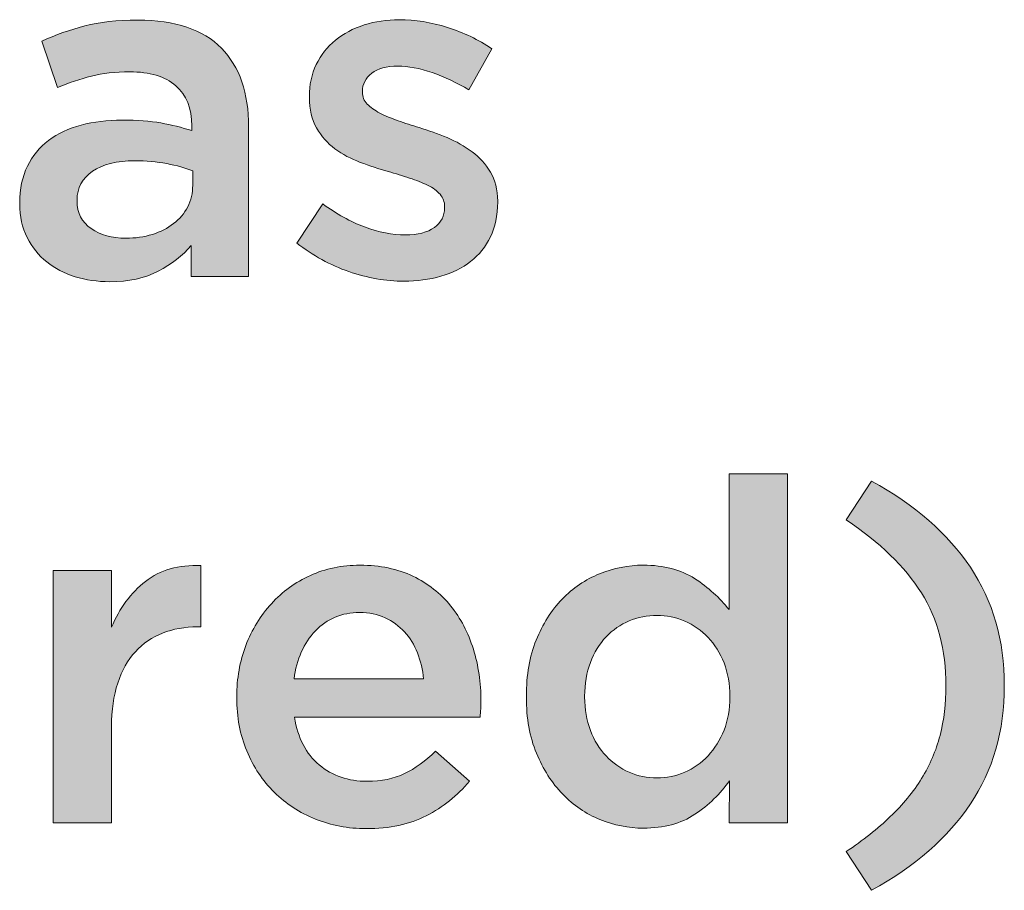
# Model space of a CAD drawing. Units: inches. Extents: x -0.84 to 8.86, y 1.75 to 8.94.
# Drawn here: x 8.09 to 8.49, y 3.65 to 4 of the extents above; entities that cross this region are included whole.
import ezdxf

# ---------------------------------------------------------------- set-up
doc = ezdxf.new("R2010")
doc.units = ezdxf.units.IN
doc.header["$MEASUREMENT"] = 0
doc.layers.add('Layer 2', color=7, linetype='Continuous', lineweight=0)

# ---------------------------------------------------------------- blocks, each defined once
blk = doc.blocks.new('Block_33')
at = {"layer": 'Layer 2', "true_color": 0x000000, "transparency": 33554687}
h = blk.add_hatch(color=18, dxfattribs=at)
h.dxf.hatch_style = 2
edge = h.paths.add_edge_path()
edge.add_spline(control_points=[(8.15544, 3.93989), (8.15245, 3.94105), (8.14893, 3.94202), (8.14484, 3.9428), (8.14076, 3.94358), (8.13645, 3.94397), (8.1319, 3.94397), (8.12453, 3.94397), (8.11875, 3.94253), (8.11461, 3.93968), (8.11046, 3.93684), (8.10838, 3.93294), (8.10838, 3.92802), (8.10838, 3.92802), (8.10838, 3.92763), (8.10838, 3.92763), (8.10838, 3.9227), (8.1103, 3.91895), (8.11412, 3.91635), (8.11793, 3.91376), (8.12264, 3.91246), (8.12821, 3.91246), (8.13211, 3.91246), (8.1357, 3.91298), (8.13901, 3.91402), (8.14231, 3.91505), (8.1452, 3.91652), (8.14766, 3.91839), (8.15012, 3.92027), (8.15203, 3.92254), (8.1534, 3.9252), (8.15476, 3.92786), (8.15544, 3.9308), (8.15544, 3.93404), (8.15544, 3.93404), (8.15544, 3.93989), (8.15544, 3.93989)], knot_values=[0, 0, 0, 0, 1, 1, 1, 2, 2, 2, 3, 3, 3, 4, 4, 4, 5, 5, 5, 6, 6, 6, 7, 7, 7, 8, 8, 8, 9, 9, 9, 10, 10, 10, 11, 11, 11, 12, 12, 12, 12], degree=3, periodic=0)
edge = h.paths.add_edge_path()
edge.add_spline(control_points=[(8.15485, 3.8969), (8.15485, 3.8969), (8.15485, 3.90955), (8.15485, 3.90955), (8.15135, 3.9054), (8.14688, 3.9019), (8.14144, 3.89905), (8.13599, 3.8962), (8.12938, 3.89478), (8.12161, 3.89478), (8.11667, 3.89478), (8.11201, 3.89545), (8.1076, 3.89681), (8.10319, 3.89817), (8.09934, 3.90017), (8.09603, 3.90283), (8.09273, 3.90549), (8.09007, 3.9088), (8.08807, 3.91276), (8.08605, 3.91671), (8.08504, 3.92128), (8.08504, 3.92646), (8.08504, 3.92646), (8.08504, 3.92685), (8.08504, 3.92685), (8.08504, 3.93255), (8.08609, 3.93751), (8.08816, 3.94173), (8.09024, 3.94594), (8.09311, 3.94944), (8.09682, 3.95223), (8.1005, 3.95501), (8.10491, 3.95709), (8.11004, 3.95846), (8.11515, 3.95981), (8.1207, 3.96049), (8.12665, 3.96049), (8.13288, 3.96049), (8.13816, 3.9601), (8.14251, 3.95932), (8.14685, 3.95855), (8.15103, 3.95751), (8.15504, 3.95622), (8.15504, 3.95622), (8.15504, 3.95816), (8.15504, 3.95816), (8.15504, 3.96529), (8.15287, 3.97073), (8.14853, 3.97449), (8.14419, 3.97824), (8.13794, 3.98013), (8.12977, 3.98013), (8.12394, 3.98013), (8.11875, 3.97955), (8.11422, 3.97838), (8.10967, 3.97721), (8.10508, 3.97565), (8.10041, 3.97371), (8.10041, 3.97371), (8.09399, 3.99258), (8.09399, 3.99258), (8.09969, 3.99517), (8.10552, 3.99725), (8.11149, 3.99879), (8.11746, 4.00035), (8.12465, 4.00113), (8.13307, 4.00113), (8.14837, 4.00113), (8.15971, 3.99734), (8.1671, 3.98976), (8.17449, 3.98218), (8.17818, 3.9715), (8.17818, 3.95776), (8.17818, 3.95776), (8.17818, 3.8969), (8.17818, 3.8969), (8.17818, 3.8969), (8.15485, 3.8969), (8.15485, 3.8969)], knot_values=[0, 0, 0, 0, 1, 1, 1, 2, 2, 2, 3, 3, 3, 4, 4, 4, 5, 5, 5, 6, 6, 6, 7, 7, 7, 8, 8, 8, 9, 9, 9, 10, 10, 10, 11, 11, 11, 12, 12, 12, 13, 13, 13, 14, 14, 14, 15, 15, 15, 16, 16, 16, 17, 17, 17, 18, 18, 18, 19, 19, 19, 20, 20, 20, 21, 21, 21, 22, 22, 22, 23, 23, 23, 24, 24, 24, 25, 25, 25, 26, 26, 26, 26], degree=3, periodic=0)
h = blk.add_hatch(color=18, dxfattribs=at)
h.dxf.hatch_style = 2
edge = h.paths.add_edge_path()
edge.add_spline(control_points=[(8.24137, 3.89497), (8.234, 3.89497), (8.22651, 3.89628), (8.21893, 3.8989), (8.21133, 3.90152), (8.20431, 3.90538), (8.19782, 3.91048), (8.19782, 3.91048), (8.20832, 3.92646), (8.20832, 3.92646), (8.21389, 3.92231), (8.21956, 3.91918), (8.22534, 3.91703), (8.23111, 3.91489), (8.23664, 3.91382), (8.24196, 3.91382), (8.24702, 3.91382), (8.25094, 3.91482), (8.25373, 3.91683), (8.25651, 3.91884), (8.25791, 3.92152), (8.25791, 3.92489), (8.25791, 3.92489), (8.25791, 3.92528), (8.25791, 3.92528), (8.25791, 3.92721), (8.25728, 3.92889), (8.25606, 3.93031), (8.25483, 3.93174), (8.25315, 3.93297), (8.251, 3.934), (8.24886, 3.93503), (8.24641, 3.93601), (8.24361, 3.93692), (8.24083, 3.93781), (8.23794, 3.93872), (8.23496, 3.93963), (8.2312, 3.94066), (8.2274, 3.94189), (8.22359, 3.94332), (8.21977, 3.94473), (8.21632, 3.94657), (8.21328, 3.94884), (8.21023, 3.9511), (8.20774, 3.95393), (8.2058, 3.95729), (8.20386, 3.96065), (8.20288, 3.96479), (8.20288, 3.9697), (8.20288, 3.9697), (8.20288, 3.97009), (8.20288, 3.97009), (8.20288, 3.97488), (8.20382, 3.97921), (8.2057, 3.98309), (8.20757, 3.98697), (8.21016, 3.99026), (8.21347, 3.99299), (8.21678, 3.9957), (8.22068, 3.99776), (8.22514, 3.99919), (8.22961, 4.00061), (8.23438, 4.00133), (8.23943, 4.00133), (8.24592, 4.00133), (8.25247, 4.00027), (8.25907, 3.99818), (8.26568, 3.99608), (8.27171, 3.9932), (8.27715, 3.98954), (8.27715, 3.98954), (8.26782, 3.97274), (8.26782, 3.97274), (8.2629, 3.97572), (8.25791, 3.9781), (8.25285, 3.97984), (8.24779, 3.98159), (8.24312, 3.98246), (8.23885, 3.98246), (8.23431, 3.98246), (8.23078, 3.98149), (8.22826, 3.97955), (8.22572, 3.97761), (8.22446, 3.97515), (8.22446, 3.97218), (8.22446, 3.97218), (8.22446, 3.97179), (8.22446, 3.97179), (8.22446, 3.96998), (8.22511, 3.9684), (8.2264, 3.96704), (8.2277, 3.96568), (8.22942, 3.96445), (8.23155, 3.96335), (8.2337, 3.96225), (8.23617, 3.96122), (8.23895, 3.96025), (8.24174, 3.95928), (8.24462, 3.95835), (8.2476, 3.95744), (8.25136, 3.95627), (8.25511, 3.95492), (8.25888, 3.95336), (8.26264, 3.95181), (8.26605, 3.9499), (8.26908, 3.94763), (8.27214, 3.94537), (8.27463, 3.94263), (8.27657, 3.93939), (8.27852, 3.93616), (8.27949, 3.93221), (8.27949, 3.92756), (8.27949, 3.92756), (8.27949, 3.92716), (8.27949, 3.92716), (8.27949, 3.92174), (8.27852, 3.91702), (8.27657, 3.913), (8.27463, 3.90899), (8.27193, 3.90567), (8.2685, 3.90301), (8.26507, 3.90036), (8.26101, 3.89836), (8.25635, 3.897), (8.25168, 3.89564), (8.24669, 3.89497), (8.24137, 3.89497)], knot_values=[0, 0, 0, 0, 1, 1, 1, 2, 2, 2, 3, 3, 3, 4, 4, 4, 5, 5, 5, 6, 6, 6, 7, 7, 7, 8, 8, 8, 9, 9, 9, 10, 10, 10, 11, 11, 11, 12, 12, 12, 13, 13, 13, 14, 14, 14, 15, 15, 15, 16, 16, 16, 17, 17, 17, 18, 18, 18, 19, 19, 19, 20, 20, 20, 21, 21, 21, 22, 22, 22, 23, 23, 23, 24, 24, 24, 25, 25, 25, 26, 26, 26, 27, 27, 27, 28, 28, 28, 29, 29, 29, 30, 30, 30, 31, 31, 31, 32, 32, 32, 33, 33, 33, 34, 34, 34, 35, 35, 35, 36, 36, 36, 37, 37, 37, 38, 38, 38, 39, 39, 39, 40, 40, 40, 41, 41, 41, 42, 42, 42, 42], degree=3, periodic=0)
h = blk.add_hatch(color=18, dxfattribs=at)
h.dxf.hatch_style = 2
edge = h.paths.add_edge_path()
edge.add_spline(control_points=[(8.34433, 3.69297), (8.34821, 3.69297), (8.35196, 3.69374), (8.35558, 3.6953), (8.3592, 3.69686), (8.36236, 3.69908), (8.36507, 3.702), (8.36778, 3.70492), (8.36995, 3.70839), (8.37157, 3.7124), (8.37318, 3.71643), (8.374, 3.72089), (8.374, 3.72583), (8.374, 3.72583), (8.374, 3.72621), (8.374, 3.72621), (8.374, 3.73113), (8.37318, 3.73565), (8.37157, 3.73973), (8.36995, 3.74382), (8.36778, 3.74727), (8.36507, 3.75014), (8.36236, 3.75298), (8.3592, 3.75518), (8.35558, 3.75674), (8.35196, 3.7583), (8.34821, 3.75907), (8.34433, 3.75907), (8.34033, 3.75907), (8.33655, 3.75833), (8.33299, 3.75684), (8.32944, 3.75534), (8.32631, 3.75317), (8.32359, 3.75033), (8.32088, 3.74748), (8.31875, 3.744), (8.31721, 3.73992), (8.31566, 3.73584), (8.31487, 3.73127), (8.31487, 3.72621), (8.31487, 3.72621), (8.31487, 3.72583), (8.31487, 3.72583), (8.31487, 3.72089), (8.31566, 3.71639), (8.31721, 3.71231), (8.31875, 3.70822), (8.32088, 3.70475), (8.32359, 3.7019), (8.32631, 3.69906), (8.32944, 3.69686), (8.33299, 3.6953), (8.33655, 3.69374), (8.34033, 3.69297), (8.34433, 3.69297)], knot_values=[0, 0, 0, 0, 1, 1, 1, 2, 2, 2, 3, 3, 3, 4, 4, 4, 5, 5, 5, 6, 6, 6, 7, 7, 7, 8, 8, 8, 9, 9, 9, 10, 10, 10, 11, 11, 11, 12, 12, 12, 13, 13, 13, 14, 14, 14, 15, 15, 15, 16, 16, 16, 17, 17, 17, 18, 18, 18, 18], degree=3, periodic=0)
edge = h.paths.add_edge_path()
edge.add_spline(control_points=[(8.3388, 3.67255), (8.3327, 3.67255), (8.32681, 3.67372), (8.3211, 3.67605), (8.3154, 3.67839), (8.31034, 3.68182), (8.30594, 3.68635), (8.30153, 3.69089), (8.29796, 3.69647), (8.29525, 3.70307), (8.29252, 3.70969), (8.29115, 3.71727), (8.29115, 3.72583), (8.29115, 3.72583), (8.29115, 3.72621), (8.29115, 3.72621), (8.29115, 3.73477), (8.29248, 3.74235), (8.29514, 3.74897), (8.29778, 3.75557), (8.30131, 3.76115), (8.3057, 3.76568), (8.3101, 3.77022), (8.31519, 3.77365), (8.32094, 3.77599), (8.32669, 3.77832), (8.3326, 3.77949), (8.33868, 3.77949), (8.34709, 3.77949), (8.35407, 3.77767), (8.35963, 3.77405), (8.36519, 3.77041), (8.36985, 3.76621), (8.3736, 3.76141), (8.3736, 3.76141), (8.3736, 3.81664), (8.3736, 3.81664), (8.3736, 3.81664), (8.39733, 3.81664), (8.39733, 3.81664), (8.39733, 3.81664), (8.39733, 3.67468), (8.39733, 3.67468), (8.39733, 3.67468), (8.3736, 3.67468), (8.3736, 3.67468), (8.3736, 3.67468), (8.37379, 3.6918), (8.37379, 3.6918), (8.37004, 3.68648), (8.36534, 3.68194), (8.3597, 3.67818), (8.35406, 3.67442), (8.34709, 3.67255), (8.3388, 3.67255)], knot_values=[0, 0, 0, 0, 1, 1, 1, 2, 2, 2, 3, 3, 3, 4, 4, 4, 5, 5, 5, 6, 6, 6, 7, 7, 7, 8, 8, 8, 9, 9, 9, 10, 10, 10, 11, 11, 11, 12, 12, 12, 13, 13, 13, 14, 14, 14, 15, 15, 15, 16, 16, 16, 17, 17, 17, 18, 18, 18, 18], degree=3, periodic=0)
h = blk.add_hatch(color=18, dxfattribs=at)
h.dxf.hatch_style = 2
edge = h.paths.add_edge_path()
edge.add_spline(control_points=[(8.42124, 3.66302), (8.42811, 3.66756), (8.43411, 3.6723), (8.43922, 3.67722), (8.44435, 3.68214), (8.44859, 3.68732), (8.45196, 3.69276), (8.45534, 3.69822), (8.45783, 3.70405), (8.45945, 3.71027), (8.46107, 3.71648), (8.46187, 3.72323), (8.46187, 3.7305), (8.46187, 3.74501), (8.45854, 3.75758), (8.45186, 3.76822), (8.44519, 3.77884), (8.43498, 3.78876), (8.42124, 3.79796), (8.42124, 3.79796), (8.43155, 3.81371), (8.43155, 3.81371), (8.44918, 3.804), (8.46259, 3.79229), (8.47179, 3.77862), (8.481, 3.76493), (8.4856, 3.7489), (8.4856, 3.7305), (8.4856, 3.71208), (8.481, 3.69604), (8.47179, 3.68237), (8.46259, 3.66869), (8.44918, 3.657), (8.43155, 3.64727), (8.43155, 3.64727), (8.42124, 3.66302), (8.42124, 3.66302)], knot_values=[0, 0, 0, 0, 1, 1, 1, 2, 2, 2, 3, 3, 3, 4, 4, 4, 5, 5, 5, 6, 6, 6, 7, 7, 7, 8, 8, 8, 9, 9, 9, 10, 10, 10, 11, 11, 11, 12, 12, 12, 12], degree=3, periodic=0)
h = blk.add_hatch(color=18, dxfattribs=at)
h.dxf.hatch_style = 2
edge = h.paths.add_edge_path()
edge.add_spline(control_points=[(8.09867, 3.77736), (8.09867, 3.77736), (8.1224, 3.77736), (8.1224, 3.77736), (8.1224, 3.77736), (8.1224, 3.75422), (8.1224, 3.75422), (8.12562, 3.76199), (8.13024, 3.76822), (8.13619, 3.77288), (8.14216, 3.77755), (8.14967, 3.77969), (8.15875, 3.7793), (8.15875, 3.7793), (8.15875, 3.75441), (8.15875, 3.75441), (8.15875, 3.75441), (8.15739, 3.75441), (8.15739, 3.75441), (8.15221, 3.75441), (8.14747, 3.75357), (8.14319, 3.75189), (8.13892, 3.75019), (8.13523, 3.74767), (8.13211, 3.7443), (8.129, 3.74093), (8.1266, 3.73668), (8.12492, 3.73157), (8.12324, 3.72644), (8.1224, 3.72051), (8.1224, 3.71377), (8.1224, 3.71377), (8.1224, 3.67468), (8.1224, 3.67468), (8.1224, 3.67468), (8.09867, 3.67468), (8.09867, 3.67468), (8.09867, 3.67468), (8.09867, 3.77736), (8.09867, 3.77736)], knot_values=[0, 0, 0, 0, 1, 1, 1, 2, 2, 2, 3, 3, 3, 4, 4, 4, 5, 5, 5, 6, 6, 6, 7, 7, 7, 8, 8, 8, 9, 9, 9, 10, 10, 10, 11, 11, 11, 12, 12, 12, 13, 13, 13, 13], degree=3, periodic=0)
h = blk.add_hatch(color=18, dxfattribs=at)
h.dxf.hatch_style = 2
edge = h.paths.add_edge_path()
edge.add_spline(control_points=[(8.24936, 3.73321), (8.24897, 3.73697), (8.24813, 3.74051), (8.24684, 3.74382), (8.24554, 3.74711), (8.24379, 3.74997), (8.24159, 3.75236), (8.23938, 3.75476), (8.23676, 3.75667), (8.23371, 3.7581), (8.23066, 3.75952), (8.2272, 3.76024), (8.22331, 3.76024), (8.21605, 3.76024), (8.21006, 3.75774), (8.20532, 3.75275), (8.20059, 3.74776), (8.1977, 3.74125), (8.19667, 3.73321), (8.19667, 3.73321), (8.24936, 3.73321), (8.24936, 3.73321)], knot_values=[0, 0, 0, 0, 1, 1, 1, 2, 2, 2, 3, 3, 3, 4, 4, 4, 5, 5, 5, 6, 6, 6, 7, 7, 7, 7], degree=3, periodic=0)
edge = h.paths.add_edge_path()
edge.add_spline(control_points=[(8.22603, 3.67235), (8.21864, 3.67235), (8.21174, 3.67365), (8.20532, 3.67624), (8.19891, 3.67883), (8.19333, 3.68247), (8.1886, 3.68713), (8.18387, 3.6918), (8.18015, 3.6974), (8.17742, 3.70395), (8.1747, 3.71049), (8.17334, 3.71772), (8.17334, 3.72563), (8.17334, 3.72563), (8.17334, 3.72602), (8.17334, 3.72602), (8.17334, 3.73341), (8.17457, 3.74034), (8.17703, 3.74683), (8.1795, 3.75331), (8.18296, 3.75898), (8.18743, 3.76383), (8.19191, 3.7687), (8.19718, 3.77252), (8.20329, 3.77531), (8.20938, 3.7781), (8.21612, 3.77949), (8.2235, 3.77949), (8.23168, 3.77949), (8.23884, 3.77799), (8.245, 3.77502), (8.25114, 3.77204), (8.25627, 3.76803), (8.26035, 3.76297), (8.26443, 3.75791), (8.26751, 3.75205), (8.26959, 3.74536), (8.27166, 3.73869), (8.27269, 3.73166), (8.27269, 3.72427), (8.27269, 3.72323), (8.27266, 3.72215), (8.2726, 3.72106), (8.27253, 3.71996), (8.27243, 3.71883), (8.27231, 3.71766), (8.27231, 3.71766), (8.19686, 3.71766), (8.19686, 3.71766), (8.19816, 3.70923), (8.2015, 3.70279), (8.20688, 3.69831), (8.21225, 3.69383), (8.21876, 3.6916), (8.22643, 3.6916), (8.23226, 3.6916), (8.2373, 3.69264), (8.24159, 3.69472), (8.24586, 3.69679), (8.25008, 3.69983), (8.25423, 3.70386), (8.25423, 3.70386), (8.26803, 3.6916), (8.26803, 3.6916), (8.2631, 3.68576), (8.25724, 3.6811), (8.25043, 3.6776), (8.24363, 3.6741), (8.23549, 3.67235), (8.22603, 3.67235)], knot_values=[0, 0, 0, 0, 1, 1, 1, 2, 2, 2, 3, 3, 3, 4, 4, 4, 5, 5, 5, 6, 6, 6, 7, 7, 7, 8, 8, 8, 9, 9, 9, 10, 10, 10, 11, 11, 11, 12, 12, 12, 13, 13, 13, 14, 14, 14, 15, 15, 15, 16, 16, 16, 17, 17, 17, 18, 18, 18, 19, 19, 19, 20, 20, 20, 21, 21, 21, 22, 22, 22, 23, 23, 23, 23], degree=3, periodic=0)
at = {"layer": 'Layer 2'}
for points, knots in [([(8.15485, 3.8969), (8.15485, 3.8969), (8.15485, 3.90955), (8.15485, 3.90955), (8.15135, 3.9054), (8.14688, 3.9019), (8.14144, 3.89905), (8.13599, 3.8962), (8.12938, 3.89478), (8.12161, 3.89478), (8.11667, 3.89478), (8.11201, 3.89545), (8.1076, 3.89681), (8.10319, 3.89817), (8.09934, 3.90017), (8.09603, 3.90283), (8.09273, 3.90549), (8.09007, 3.9088), (8.08807, 3.91276), (8.08605, 3.91671), (8.08504, 3.92128), (8.08504, 3.92646), (8.08504, 3.92646), (8.08504, 3.92685), (8.08504, 3.92685), (8.08504, 3.93255), (8.08609, 3.93751), (8.08816, 3.94173), (8.09024, 3.94594), (8.09311, 3.94944), (8.09682, 3.95223), (8.1005, 3.95501), (8.10491, 3.95709), (8.11004, 3.95846), (8.11515, 3.95981), (8.1207, 3.96049), (8.12665, 3.96049), (8.13288, 3.96049), (8.13816, 3.9601), (8.14251, 3.95932), (8.14685, 3.95855), (8.15103, 3.95751), (8.15504, 3.95622), (8.15504, 3.95622), (8.15504, 3.95816), (8.15504, 3.95816), (8.15504, 3.96529), (8.15287, 3.97073), (8.14853, 3.97449), (8.14419, 3.97824), (8.13794, 3.98013), (8.12977, 3.98013), (8.12394, 3.98013), (8.11875, 3.97955), (8.11422, 3.97838), (8.10967, 3.97721), (8.10508, 3.97565), (8.10041, 3.97371), (8.10041, 3.97371), (8.09399, 3.99258), (8.09399, 3.99258), (8.09969, 3.99517), (8.10552, 3.99725), (8.11149, 3.99879), (8.11746, 4.00035), (8.12465, 4.00113), (8.13307, 4.00113), (8.14837, 4.00113), (8.15971, 3.99734), (8.1671, 3.98976), (8.17449, 3.98218), (8.17818, 3.9715), (8.17818, 3.95776), (8.17818, 3.95776), (8.17818, 3.8969), (8.17818, 3.8969), (8.17818, 3.8969), (8.15485, 3.8969), (8.15485, 3.8969)], [0, 0, 0, 0, 1, 1, 1, 2, 2, 2, 3, 3, 3, 4, 4, 4, 5, 5, 5, 6, 6, 6, 7, 7, 7, 8, 8, 8, 9, 9, 9, 10, 10, 10, 11, 11, 11, 12, 12, 12, 13, 13, 13, 14, 14, 14, 15, 15, 15, 16, 16, 16, 17, 17, 17, 18, 18, 18, 19, 19, 19, 20, 20, 20, 21, 21, 21, 22, 22, 22, 23, 23, 23, 24, 24, 24, 25, 25, 25, 26, 26, 26, 26]), ([(8.24137, 3.89497), (8.234, 3.89497), (8.22651, 3.89628), (8.21893, 3.8989), (8.21133, 3.90152), (8.20431, 3.90538), (8.19782, 3.91048), (8.19782, 3.91048), (8.20832, 3.92646), (8.20832, 3.92646), (8.21389, 3.92231), (8.21956, 3.91918), (8.22534, 3.91703), (8.23111, 3.91489), (8.23664, 3.91382), (8.24196, 3.91382), (8.24702, 3.91382), (8.25094, 3.91482), (8.25373, 3.91683), (8.25651, 3.91884), (8.25791, 3.92152), (8.25791, 3.92489), (8.25791, 3.92489), (8.25791, 3.92528), (8.25791, 3.92528), (8.25791, 3.92721), (8.25728, 3.92889), (8.25606, 3.93031), (8.25483, 3.93174), (8.25315, 3.93297), (8.251, 3.934), (8.24886, 3.93503), (8.24641, 3.93601), (8.24361, 3.93692), (8.24083, 3.93781), (8.23794, 3.93872), (8.23496, 3.93963), (8.2312, 3.94066), (8.2274, 3.94189), (8.22359, 3.94332), (8.21977, 3.94473), (8.21632, 3.94657), (8.21328, 3.94884), (8.21023, 3.9511), (8.20774, 3.95393), (8.2058, 3.95729), (8.20386, 3.96065), (8.20288, 3.96479), (8.20288, 3.9697), (8.20288, 3.9697), (8.20288, 3.97009), (8.20288, 3.97009), (8.20288, 3.97488), (8.20382, 3.97921), (8.2057, 3.98309), (8.20757, 3.98697), (8.21016, 3.99026), (8.21347, 3.99299), (8.21678, 3.9957), (8.22068, 3.99776), (8.22514, 3.99919), (8.22961, 4.00061), (8.23438, 4.00133), (8.23943, 4.00133), (8.24592, 4.00133), (8.25247, 4.00027), (8.25907, 3.99818), (8.26568, 3.99608), (8.27171, 3.9932), (8.27715, 3.98954), (8.27715, 3.98954), (8.26782, 3.97274), (8.26782, 3.97274), (8.2629, 3.97572), (8.25791, 3.9781), (8.25285, 3.97984), (8.24779, 3.98159), (8.24312, 3.98246), (8.23885, 3.98246), (8.23431, 3.98246), (8.23078, 3.98149), (8.22826, 3.97955), (8.22572, 3.97761), (8.22446, 3.97515), (8.22446, 3.97218), (8.22446, 3.97218), (8.22446, 3.97179), (8.22446, 3.97179), (8.22446, 3.96998), (8.22511, 3.9684), (8.2264, 3.96704), (8.2277, 3.96568), (8.22942, 3.96445), (8.23155, 3.96335), (8.2337, 3.96225), (8.23617, 3.96122), (8.23895, 3.96025), (8.24174, 3.95928), (8.24462, 3.95835), (8.2476, 3.95744), (8.25136, 3.95627), (8.25511, 3.95492), (8.25888, 3.95336), (8.26264, 3.95181), (8.26605, 3.9499), (8.26908, 3.94763), (8.27214, 3.94537), (8.27463, 3.94263), (8.27657, 3.93939), (8.27852, 3.93616), (8.27949, 3.93221), (8.27949, 3.92756), (8.27949, 3.92756), (8.27949, 3.92716), (8.27949, 3.92716), (8.27949, 3.92174), (8.27852, 3.91702), (8.27657, 3.913), (8.27463, 3.90899), (8.27193, 3.90567), (8.2685, 3.90301), (8.26507, 3.90036), (8.26101, 3.89836), (8.25635, 3.897), (8.25168, 3.89564), (8.24669, 3.89497), (8.24137, 3.89497)], [0, 0, 0, 0, 1, 1, 1, 2, 2, 2, 3, 3, 3, 4, 4, 4, 5, 5, 5, 6, 6, 6, 7, 7, 7, 8, 8, 8, 9, 9, 9, 10, 10, 10, 11, 11, 11, 12, 12, 12, 13, 13, 13, 14, 14, 14, 15, 15, 15, 16, 16, 16, 17, 17, 17, 18, 18, 18, 19, 19, 19, 20, 20, 20, 21, 21, 21, 22, 22, 22, 23, 23, 23, 24, 24, 24, 25, 25, 25, 26, 26, 26, 27, 27, 27, 28, 28, 28, 29, 29, 29, 30, 30, 30, 31, 31, 31, 32, 32, 32, 33, 33, 33, 34, 34, 34, 35, 35, 35, 36, 36, 36, 37, 37, 37, 38, 38, 38, 39, 39, 39, 40, 40, 40, 41, 41, 41, 42, 42, 42, 42]), ([(8.15544, 3.93989), (8.15245, 3.94105), (8.14893, 3.94202), (8.14484, 3.9428), (8.14076, 3.94358), (8.13645, 3.94397), (8.1319, 3.94397), (8.12453, 3.94397), (8.11875, 3.94253), (8.11461, 3.93968), (8.11046, 3.93684), (8.10838, 3.93294), (8.10838, 3.92802), (8.10838, 3.92802), (8.10838, 3.92763), (8.10838, 3.92763), (8.10838, 3.9227), (8.1103, 3.91895), (8.11412, 3.91635), (8.11793, 3.91376), (8.12264, 3.91246), (8.12821, 3.91246), (8.13211, 3.91246), (8.1357, 3.91298), (8.13901, 3.91402), (8.14231, 3.91505), (8.1452, 3.91652), (8.14766, 3.91839), (8.15012, 3.92027), (8.15203, 3.92254), (8.1534, 3.9252), (8.15476, 3.92786), (8.15544, 3.9308), (8.15544, 3.93404), (8.15544, 3.93404), (8.15544, 3.93989), (8.15544, 3.93989)], [0, 0, 0, 0, 1, 1, 1, 2, 2, 2, 3, 3, 3, 4, 4, 4, 5, 5, 5, 6, 6, 6, 7, 7, 7, 8, 8, 8, 9, 9, 9, 10, 10, 10, 11, 11, 11, 12, 12, 12, 12]), ([(8.3388, 3.67255), (8.3327, 3.67255), (8.32681, 3.67372), (8.3211, 3.67605), (8.3154, 3.67839), (8.31034, 3.68182), (8.30594, 3.68635), (8.30153, 3.69089), (8.29796, 3.69647), (8.29525, 3.70307), (8.29252, 3.70969), (8.29115, 3.71727), (8.29115, 3.72583), (8.29115, 3.72583), (8.29115, 3.72621), (8.29115, 3.72621), (8.29115, 3.73477), (8.29248, 3.74235), (8.29514, 3.74897), (8.29778, 3.75557), (8.30131, 3.76115), (8.3057, 3.76568), (8.3101, 3.77022), (8.31519, 3.77365), (8.32094, 3.77599), (8.32669, 3.77832), (8.3326, 3.77949), (8.33868, 3.77949), (8.34709, 3.77949), (8.35407, 3.77767), (8.35963, 3.77405), (8.36519, 3.77041), (8.36985, 3.76621), (8.3736, 3.76141), (8.3736, 3.76141), (8.3736, 3.81664), (8.3736, 3.81664), (8.3736, 3.81664), (8.39733, 3.81664), (8.39733, 3.81664), (8.39733, 3.81664), (8.39733, 3.67468), (8.39733, 3.67468), (8.39733, 3.67468), (8.3736, 3.67468), (8.3736, 3.67468), (8.3736, 3.67468), (8.37379, 3.6918), (8.37379, 3.6918), (8.37004, 3.68648), (8.36534, 3.68194), (8.3597, 3.67818), (8.35406, 3.67442), (8.34709, 3.67255), (8.3388, 3.67255)], [0, 0, 0, 0, 1, 1, 1, 2, 2, 2, 3, 3, 3, 4, 4, 4, 5, 5, 5, 6, 6, 6, 7, 7, 7, 8, 8, 8, 9, 9, 9, 10, 10, 10, 11, 11, 11, 12, 12, 12, 13, 13, 13, 14, 14, 14, 15, 15, 15, 16, 16, 16, 17, 17, 17, 18, 18, 18, 18]), ([(8.42124, 3.66302), (8.42811, 3.66756), (8.43411, 3.6723), (8.43922, 3.67722), (8.44435, 3.68214), (8.44859, 3.68732), (8.45196, 3.69276), (8.45534, 3.69822), (8.45783, 3.70405), (8.45945, 3.71027), (8.46107, 3.71648), (8.46187, 3.72323), (8.46187, 3.7305), (8.46187, 3.74501), (8.45854, 3.75758), (8.45186, 3.76822), (8.44519, 3.77884), (8.43498, 3.78876), (8.42124, 3.79796), (8.42124, 3.79796), (8.43155, 3.81371), (8.43155, 3.81371), (8.44918, 3.804), (8.46259, 3.79229), (8.47179, 3.77862), (8.481, 3.76493), (8.4856, 3.7489), (8.4856, 3.7305), (8.4856, 3.71208), (8.481, 3.69604), (8.47179, 3.68237), (8.46259, 3.66869), (8.44918, 3.657), (8.43155, 3.64727), (8.43155, 3.64727), (8.42124, 3.66302), (8.42124, 3.66302)], [0, 0, 0, 0, 1, 1, 1, 2, 2, 2, 3, 3, 3, 4, 4, 4, 5, 5, 5, 6, 6, 6, 7, 7, 7, 8, 8, 8, 9, 9, 9, 10, 10, 10, 11, 11, 11, 12, 12, 12, 12]), ([(8.09867, 3.77736), (8.09867, 3.77736), (8.1224, 3.77736), (8.1224, 3.77736), (8.1224, 3.77736), (8.1224, 3.75422), (8.1224, 3.75422), (8.12562, 3.76199), (8.13024, 3.76822), (8.13619, 3.77288), (8.14216, 3.77755), (8.14967, 3.77969), (8.15875, 3.7793), (8.15875, 3.7793), (8.15875, 3.75441), (8.15875, 3.75441), (8.15875, 3.75441), (8.15739, 3.75441), (8.15739, 3.75441), (8.15221, 3.75441), (8.14747, 3.75357), (8.14319, 3.75189), (8.13892, 3.75019), (8.13523, 3.74767), (8.13211, 3.7443), (8.129, 3.74093), (8.1266, 3.73668), (8.12492, 3.73157), (8.12324, 3.72644), (8.1224, 3.72051), (8.1224, 3.71377), (8.1224, 3.71377), (8.1224, 3.67468), (8.1224, 3.67468), (8.1224, 3.67468), (8.09867, 3.67468), (8.09867, 3.67468), (8.09867, 3.67468), (8.09867, 3.77736), (8.09867, 3.77736)], [0, 0, 0, 0, 1, 1, 1, 2, 2, 2, 3, 3, 3, 4, 4, 4, 5, 5, 5, 6, 6, 6, 7, 7, 7, 8, 8, 8, 9, 9, 9, 10, 10, 10, 11, 11, 11, 12, 12, 12, 13, 13, 13, 13]), ([(8.22603, 3.67235), (8.21864, 3.67235), (8.21174, 3.67365), (8.20532, 3.67624), (8.19891, 3.67883), (8.19333, 3.68247), (8.1886, 3.68713), (8.18387, 3.6918), (8.18015, 3.6974), (8.17742, 3.70395), (8.1747, 3.71049), (8.17334, 3.71772), (8.17334, 3.72563), (8.17334, 3.72563), (8.17334, 3.72602), (8.17334, 3.72602), (8.17334, 3.73341), (8.17457, 3.74034), (8.17703, 3.74683), (8.1795, 3.75331), (8.18296, 3.75898), (8.18743, 3.76383), (8.19191, 3.7687), (8.19718, 3.77252), (8.20329, 3.77531), (8.20938, 3.7781), (8.21612, 3.77949), (8.2235, 3.77949), (8.23168, 3.77949), (8.23884, 3.77799), (8.245, 3.77502), (8.25114, 3.77204), (8.25627, 3.76803), (8.26035, 3.76297), (8.26443, 3.75791), (8.26751, 3.75205), (8.26959, 3.74536), (8.27166, 3.73869), (8.27269, 3.73166), (8.27269, 3.72427), (8.27269, 3.72323), (8.27266, 3.72215), (8.2726, 3.72106), (8.27253, 3.71996), (8.27243, 3.71883), (8.27231, 3.71766), (8.27231, 3.71766), (8.19686, 3.71766), (8.19686, 3.71766), (8.19816, 3.70923), (8.2015, 3.70279), (8.20688, 3.69831), (8.21225, 3.69383), (8.21876, 3.6916), (8.22643, 3.6916), (8.23226, 3.6916), (8.2373, 3.69264), (8.24159, 3.69472), (8.24586, 3.69679), (8.25008, 3.69983), (8.25423, 3.70386), (8.25423, 3.70386), (8.26803, 3.6916), (8.26803, 3.6916), (8.2631, 3.68576), (8.25724, 3.6811), (8.25043, 3.6776), (8.24363, 3.6741), (8.23549, 3.67235), (8.22603, 3.67235)], [0, 0, 0, 0, 1, 1, 1, 2, 2, 2, 3, 3, 3, 4, 4, 4, 5, 5, 5, 6, 6, 6, 7, 7, 7, 8, 8, 8, 9, 9, 9, 10, 10, 10, 11, 11, 11, 12, 12, 12, 13, 13, 13, 14, 14, 14, 15, 15, 15, 16, 16, 16, 17, 17, 17, 18, 18, 18, 19, 19, 19, 20, 20, 20, 21, 21, 21, 22, 22, 22, 23, 23, 23, 23]), ([(8.24936, 3.73321), (8.24897, 3.73697), (8.24813, 3.74051), (8.24684, 3.74382), (8.24554, 3.74711), (8.24379, 3.74997), (8.24159, 3.75236), (8.23938, 3.75476), (8.23676, 3.75667), (8.23371, 3.7581), (8.23066, 3.75952), (8.2272, 3.76024), (8.22331, 3.76024), (8.21605, 3.76024), (8.21006, 3.75774), (8.20532, 3.75275), (8.20059, 3.74776), (8.1977, 3.74125), (8.19667, 3.73321), (8.19667, 3.73321), (8.24936, 3.73321), (8.24936, 3.73321)], [0, 0, 0, 0, 1, 1, 1, 2, 2, 2, 3, 3, 3, 4, 4, 4, 5, 5, 5, 6, 6, 6, 7, 7, 7, 7]), ([(8.34433, 3.69297), (8.34821, 3.69297), (8.35196, 3.69374), (8.35558, 3.6953), (8.3592, 3.69686), (8.36236, 3.69908), (8.36507, 3.702), (8.36778, 3.70492), (8.36995, 3.70839), (8.37157, 3.7124), (8.37318, 3.71643), (8.374, 3.72089), (8.374, 3.72583), (8.374, 3.72583), (8.374, 3.72621), (8.374, 3.72621), (8.374, 3.73113), (8.37318, 3.73565), (8.37157, 3.73973), (8.36995, 3.74382), (8.36778, 3.74727), (8.36507, 3.75014), (8.36236, 3.75298), (8.3592, 3.75518), (8.35558, 3.75674), (8.35196, 3.7583), (8.34821, 3.75907), (8.34433, 3.75907), (8.34033, 3.75907), (8.33655, 3.75833), (8.33299, 3.75684), (8.32944, 3.75534), (8.32631, 3.75317), (8.32359, 3.75033), (8.32088, 3.74748), (8.31875, 3.744), (8.31721, 3.73992), (8.31566, 3.73584), (8.31487, 3.73127), (8.31487, 3.72621), (8.31487, 3.72621), (8.31487, 3.72583), (8.31487, 3.72583), (8.31487, 3.72089), (8.31566, 3.71639), (8.31721, 3.71231), (8.31875, 3.70822), (8.32088, 3.70475), (8.32359, 3.7019), (8.32631, 3.69906), (8.32944, 3.69686), (8.33299, 3.6953), (8.33655, 3.69374), (8.34033, 3.69297), (8.34433, 3.69297)], [0, 0, 0, 0, 1, 1, 1, 2, 2, 2, 3, 3, 3, 4, 4, 4, 5, 5, 5, 6, 6, 6, 7, 7, 7, 8, 8, 8, 9, 9, 9, 10, 10, 10, 11, 11, 11, 12, 12, 12, 13, 13, 13, 14, 14, 14, 15, 15, 15, 16, 16, 16, 17, 17, 17, 18, 18, 18, 18])]:
    blk.add_open_spline(points, degree=3, knots=knots, dxfattribs=at)
blk = doc.blocks.new('Block_32')
at = {"layer": 'Layer 2'}
blk.add_blockref('Block_33', (0, 0), dxfattribs=at)

msp = doc.modelspace()

# ---------------------------------------------------------------- block references
at = {"layer": 'Layer 2'}
msp.add_blockref('Block_32', (0, 0), dxfattribs=at)

doc.saveas('drawing.dxf')
